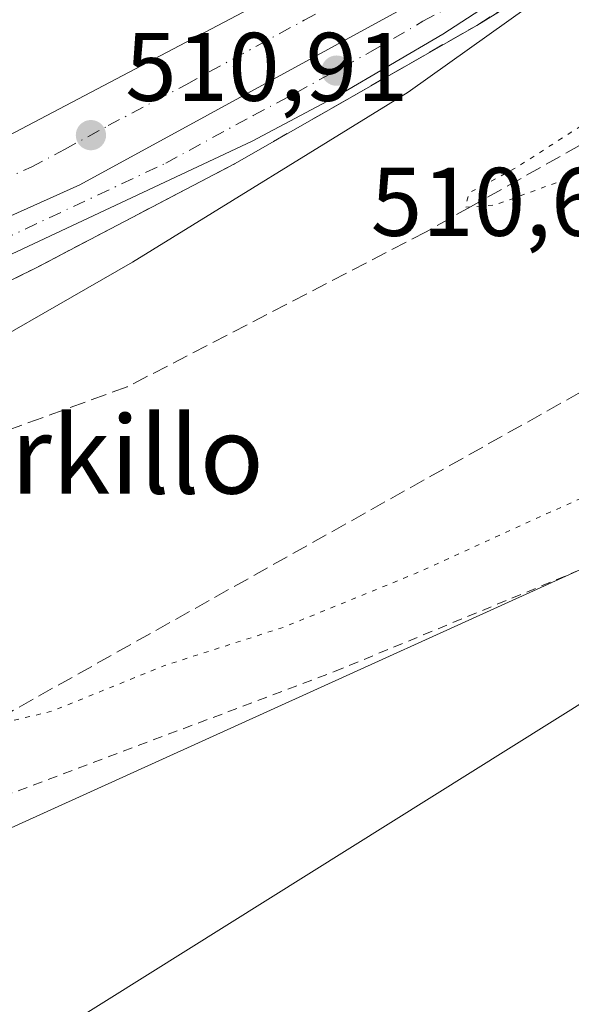
# Model space of a CAD drawing. Units: metres. Extents: x 576517 to 579944, y 4749678 to 4752031.
# Drawn here: x 577069 to 577126, y 4750064 to 4750166 of the extents above; entities that cross this region are included whole.
import ezdxf
from ezdxf.enums import TextEntityAlignment as Align

# ---------------------------------------------------------------- set-up
doc = ezdxf.new("R2010")
doc.units = ezdxf.units.M
doc.header["$MEASUREMENT"] = 0
for name, pattern in [('DGN Style 2', [1.6480167562047852, 0.988810053722871, -0.6592067024819142]), ('DGN Style 3', [2.307223458686699, 1.648016756204785, -0.6592067024819142]), ('DGN Style 4', [2.6384748266838614, 1.318413404963828, -0.6592067024819142, 0.001648016756204785, -0.6592067024819142]), ('DGN Style 5', [1.1536117293433497, 0.4944050268614355, -0.6592067024819142])]:
    doc.linetypes.add(name, pattern=pattern)
for name, color, linetype, lineweight in [('Alambrada', 7, 'DGN Style 2', 0), ('Arcén (en calzada doble)', 91, 'Continuous', 13), ('Carretera de calzada doble Cxs', 1, 'Continuous', 13), ('Carretera de calzada doble eje', 1, 'DGN Style 4', 0), ('Carretera de calzada única Cxs', 7, 'Continuous', 13), ('Carretera de calzada única eje', 7, 'DGN Style 4', 0), ('Conducción de hidrocarburos lineal', 6, 'DGN Style 3', 0), ('Curva de nivel normal', 30, 'Continuous', 0), ('Curva de nivel normal depresión', 30, 'DGN Style 5', 0), ('Matorral CxS', 135, 'Continuous', 0), ('Núcleo urbano CxS', 7, 'Continuous', 0), ('Prado CxS', 92, 'Continuous', 0), ('Punto de cota en terreno', 7, 'Continuous', 0), ('Rótulo de punto de cota en terreno', 7, 'Continuous', 0), ('Talud superficial', 30, 'DGN Style 3', 0), ('Tendido', 6, 'Continuous', 0), ('Texto cartográfico', 7, 'Continuous', 0)]:
    doc.layers.add(name, color=color, linetype=linetype, lineweight=lineweight)
doc.styles.add('Style-Arial', font='txt')

# ---------------------------------------------------------------- blocks, each defined once
blk = doc.blocks.new('*U22')
at = {"layer": 'Prado CxS', "color": 92, "linetype": 'Continuous', "lineweight": 0}
blk.add_polyline3d([(576999.7758999999, 4750074.079299999, 508.3457999999956), (577048.9927000003, 4750074.078299999, 504.2909000000073), (577168.0667000003, 4750128.058300001, 501.9446000000025), (577165.8778999997, 4750157.076099999, 499.3864000000031), (577175.1167000001, 4750173.767700001, 503.7600999999996), (577176.7028999999, 4750175.459100001, 504.4630000000034), (577190.1098999997, 4750189.753900001, 505.6505999999936), (577207.5734999999, 4750175.4637, 506.7534000000014), (577217.9956999999, 4750191.713500001, 505.9005999999936), (577229.1388999998, 4750208.441099999, 505.5975999999937), (577344.2534999996, 4750310.551100001, 510.1141999999964)], dxfattribs=at)
blk = doc.blocks.new('*U27')
at = {"layer": 'Talud superficial', "color": 30, "linetype": 'DGN Style 3', "lineweight": 0}
blk.add_polyline3d([(577161.6157999998, 4750172.2272, 504.4548999999971), (577142.54, 4750161.920100001, 505.4486999999936), (577115.2207000004, 4750146.5562, 508.1169999999984), (577110.6399999997, 4750143.9801, 507.3077000000048), (577079.8799999999, 4750128.030099999, 507.4315999999963), (577067.3499999996, 4750123.4801, 506.781799999997), (577053.9600000001, 4750112.370100001, 505.396900000007), (577050.4754999997, 4750115.670800001, 506.8972000000067), (577046.3744000001, 4750117.7874, 508.4985000000015), (577043.1994000003, 4750119.705700001, 509.5630999999995), (577041.6118999999, 4750120.499399999, 509.8868999999977), (577038.9500000002, 4750121.610099999, 509.9140999999945), (577046.9199999999, 4750128.720100001, 511.7697000000044), (577070.3700000001, 4750140.210100001, 510.9787999999971), (577090.9199999999, 4750150.9801, 510.5390000000043), (577115.8499999996, 4750165.2301, 509.9897000000056), (577128.0632999997, 4750172.778700001, 509.8279999999941)], dxfattribs=at)
blk = doc.blocks.new('5PATER')
at = {"layer": 'Matorral CxS', "linetype": 'Continuous', "lineweight": 0}
h = blk.add_hatch(color=51, dxfattribs=at)
edge = h.paths.add_edge_path()
edge.add_ellipse((0, 0), major_axis=(-0.1095731443231308, -0.1110710700762829), ratio=0.9994222409660322, start_angle=0, end_angle=360)

msp = doc.modelspace()

# ---------------------------------------------------------------- linework, layer by layer
at = {"layer": 'Alambrada', "color": 7, "linetype": 'DGN Style 2', "lineweight": 0, "extrusion": (0.01439275048710194, 0.004101690049341497, 0.9998880061647681), "elevation": 28294.13523187569, "flags": 128}
msp.add_lwpolyline([(577142.8180430927, 4749993.583111637), (577004.0913397236, 4749954.05277911)], dxfattribs=at)
at = {"layer": 'Alambrada', "color": 7, "linetype": 'DGN Style 2', "lineweight": 0}
msp.add_polyline3d([(577071.1401000004, 4750030.1501, 505.3994999999995), (577070.3201000001, 4750031.920100001, 505.2299999999959), (577051.6901000004, 4750080.0801, 505.7262000000047), (577101.2100999998, 4750098.720100001, 503.1199000000051), (577157.0500999996, 4750121.840100001, 501.7056000000011), (577176.2500999998, 4750130.2301, 503.2986999999994), (577182.1036, 4750135.476399999, 504.2850000000035), (577178.7962999997, 4750149.697799999, 501.9964000000036), (577174.1661, 4750179.1327, 505.6686999999947), (577185.4108999996, 4750189.0546, 505.6980999999942), (577194.6712999997, 4750194.676999999, 504.4043999999994)], dxfattribs=at)
at = {"layer": 'Arcén (en calzada doble)', "color": 91, "linetype": 'Continuous', "lineweight": 13}
msp.add_polyline3d([(577290.2600999996, 4750291.9801, 506.3592000000062), (577274.8701, 4750278.6501, 505.9067000000068), (577255.9401000004, 4750262.690099999, 506.6111999999994), (577240.0701000001, 4750250.3101, 506.9560000000056), (577200.7301000003, 4750220.5701, 508.0568000000058), (577193.6201, 4750215.590100001, 508.0258000000031), (577191.6054999996, 4750214.1699, 508.0166000000027), (577189.6201, 4750212.770099999, 508.1594999999944), (577182.6001000004, 4750207.840100001, 508.5495999999985), (577162.0100999996, 4750193.7601, 509.3947999999946), (577115.8501000004, 4750165.2301, 509.9897000000056), (577090.9200999998, 4750150.9801, 510.5390000000043), (577070.3701, 4750140.210100001, 510.9787999999971), (577046.9200999998, 4750128.720100001, 511.7697000000044), (577037.6901000004, 4750124.590100001, 510.7624999999971), (577031.9490999999, 4750122.0307, 508.8113000000012), (577025.3300999999, 4750119.0801, 510.9997000000003), (577023.3501000004, 4750118.1801, 511.6016999999993), (577000.2301000003, 4750108.5101, 512.2477000000072), (576980.3901000004, 4750100.4001, 512.3224999999948), (576964.7801000001, 4750094.440099999, 512.4953999999998), (576930.9600999998, 4750080.3301, 514.4333000000044), (576900.4600999998, 4750071.670100001, 513.7173000000039), (576888.6025, 4750068.500700001, 518.6235000000015)], dxfattribs=at)
at = {"layer": 'Carretera de calzada doble Cxs', "color": 1, "linetype": 'Continuous', "lineweight": 13, "extrusion": (0.1006164716049044, -0.1317825736255739, 0.986159053566107), "elevation": -567424.2408266113, "flags": 128}
msp.add_lwpolyline([(3341247.168842871, 3378020.390036242), (3341312.140258593, 3378007.99211986), (3341344.233888728, 3378004.029563398)], dxfattribs=at)
at = {"layer": 'Carretera de calzada doble Cxs', "color": 1, "linetype": 'Continuous', "lineweight": 13}
msp.add_polyline3d([(577188.4101, 4750215.9901, 508.2642000000051), (577185.9401000004, 4750214.2301, 508.3705999999948), (577127.5800999999, 4750177.520099999, 509.7492000000057), (577074.9801000003, 4750148.800100001, 510.9198000000034), (577035.0100999996, 4750130.880100001, 511.1190999999963), (577033.6700999998, 4750134.050100001, 510.7232999999979), (577032.3101000004, 4750137.2301, 510.4826999999932), (577064.9700999996, 4750152.4801, 510.8257000000012), (577106.1700999998, 4750174.1601, 509.9094999999944), (577139.7701000003, 4750193.520099999, 509.1254999999946), (577167.8901000004, 4750211.120100001, 508.414499999999), (577185.6300999997, 4750223.370100001, 507.8472000000039)], close=True, dxfattribs=at)
for points in [[(577032.3101000004, 4750137.2301, 510.4826999999932), (577064.9700999996, 4750152.4801, 510.8257000000012), (577106.1700999998, 4750174.1601, 509.9094999999944), (577139.7701000003, 4750193.520099999, 509.1254999999946), (577167.8901000004, 4750211.120100001, 508.414499999999), (577185.6300999997, 4750223.370100001, 507.8472000000039)], [(577035.0100999996, 4750130.880100001, 511.1190999999963), (577074.9801000003, 4750148.800100001, 510.9198000000034), (577127.5800999999, 4750177.520099999, 509.7492000000057), (577185.9401000004, 4750214.2301, 508.3705999999948), (577188.4101, 4750215.9901, 508.2642000000051)]]:
    msp.add_polyline3d(points, dxfattribs=at)
at = {"layer": 'Carretera de calzada doble eje', "color": 1, "linetype": 'DGN Style 4', "lineweight": 0}
msp.add_polyline3d([(577033.6700999998, 4750134.050100001, 510.7232999999979), (577037.8901000004, 4750135.950099999, 511.4723999999987), (577045.6501000002, 4750139.5701, 511.3402999999962), (577049.8701, 4750141.470100001, 511.2845999999991), (577055.6401000004, 4750144.050100001, 511.1742999999988), (577064.2100999998, 4750148.0601, 511.0007999999943), (577069.9700999996, 4750150.640100001, 510.8834000000061), (577073.4301000005, 4750152.460100001, 510.8093999999983), (577077.9200999998, 4750154.9101, 510.7163), (577085.9200999998, 4750159.120100001, 510.5298999999941), (577098.0900999998, 4750165.7601, 510.2780000000057), (577107.2200999996, 4750170.5701, 510.0803000000015)], dxfattribs=at)
at = {"layer": 'Carretera de calzada única Cxs', "color": 7, "linetype": 'Continuous', "lineweight": 13}
msp.add_polyline3d([(577188.8701, 4750214.780099999, 508.2489999999962), (577183.9901000002, 4750211.270099999, 508.4242999999988), (577140.6201, 4750182.670100001, 509.5457000000025), (577112.3701, 4750164.3301, 510.2170999999944), (577101.5800999999, 4750158.0001, 510.4817999999942), (577092.7401000002, 4750153.3101, 510.6646000000038), (577053.8800999997, 4750135.090100001, 511.4156999999978), (577050.2500999998, 4750133.200099999, 511.5016000000033), (577036.6001000004, 4750127.140100001, 511.382700000002), (577035.0100999996, 4750130.880100001, 511.1190999999963), (577074.9801000003, 4750148.800100001, 510.9198000000034), (577127.5800999999, 4750177.520099999, 509.7492000000057), (577185.9401000004, 4750214.2301, 508.3705999999948), (577188.4101, 4750215.9901, 508.2642000000051), (577188.6501000002, 4750215.380100001, 508.2597999999998)], close=True, dxfattribs=at)
for points in [[(577035.0100999996, 4750130.880100001, 511.1190999999963), (577074.9801000003, 4750148.800100001, 510.9198000000034), (577127.5800999999, 4750177.520099999, 509.7492000000057), (577185.9401000004, 4750214.2301, 508.3705999999948), (577188.4101, 4750215.9901, 508.2642000000051)], [(577188.8701, 4750214.780099999, 508.2489999999962), (577183.9901000002, 4750211.270099999, 508.4242999999988), (577140.6201, 4750182.670100001, 509.5457000000025), (577112.3701, 4750164.3301, 510.2170999999944), (577101.5800999999, 4750158.0001, 510.4817999999942), (577092.7401000002, 4750153.3101, 510.6646000000038), (577053.8800999997, 4750135.090100001, 511.4156999999978), (577050.2500999998, 4750133.200099999, 511.5016000000033), (577036.6001000004, 4750127.140100001, 511.382700000002)]]:
    msp.add_polyline3d(points, dxfattribs=at)
at = {"layer": 'Carretera de calzada única eje', "color": 7, "linetype": 'DGN Style 4', "lineweight": 0}
msp.add_polyline3d([(577035.8101000004, 4750129.0001, 511.3690000000061), (577040.0301000001, 4750130.9101, 511.5555000000023), (577046.8601000002, 4750133.940099999, 511.4756999999955), (577051.0800999999, 4750135.8301, 511.4110999999976), (577052.9001000002, 4750136.780099999, 511.375199999995), (577064.4200999998, 4750141.940099999, 511.1904000000068), (577083.8501000004, 4750151.050100001, 510.7951999999932), (577092.8300999999, 4750155.950099999, 510.607799999998), (577097.2500999998, 4750158.300100001, 510.5258000000031), (577104.9200999998, 4750162.4901, 510.3604999999953), (577110.3201000001, 4750165.6501, 510.2198000000063), (577115.1401000004, 4750168.290100001, 510.1428000000015), (577119.9700999996, 4750170.920100001, 509.985400000005), (577134.0900999998, 4750180.090100001, 509.6287000000011), (577156.8201000001, 4750194.390100001, 509.6046000000061), (577178.5000999998, 4750208.690099999, 508.5736999999936), (577184.9600999998, 4750212.7501, 508.4263000000064), (577187.4001000002, 4750214.5001, 508.3543999999966), (577188.6501000002, 4750215.380100001, 508.2597999999998)], dxfattribs=at)
at = {"layer": 'Conducción de hidrocarburos lineal', "color": 6, "linetype": 'DGN Style 3', "lineweight": 0}
msp.add_polyline3d([(577837.5415000003, 4750739.5976, 517.2697999999946), (577750.3404999999, 4750695.4614, 523.4538999999932), (577338.2547000004, 4750288.2006, 510.7378999999929), (577215.0800000001, 4750177.119999999, 507.0041999999958), (577042.5942000002, 4750080.407299999, 506.1168000000035)], dxfattribs=at)
at = {"layer": 'Curva de nivel normal', "color": 30, "linetype": 'Continuous', "lineweight": 0, "elevation": 510, "flags": 128}
msp.add_lwpolyline([(577038.4660999998, 4750122.7487), (577040.2599999999, 4750122.359999999), (577041.9400000004, 4750121.199999999), (577044.2599999999, 4750120.449999999), (577047.8499999996, 4750121.939999999), (577058.9900000002, 4750128.57), (577080.4100000003, 4750140.869999999), (577108.8099999996, 4750158.369999999), (577125.25, 4750170.09)], dxfattribs=at)
at = {"layer": 'Curva de nivel normal depresión', "color": 30, "linetype": 'DGN Style 5', "lineweight": 0, "elevation": 505, "flags": 128}
msp.add_lwpolyline([(577115.0427000001, 4750021.7413), (577110.0599999996, 4750023.300000001), (577101.79, 4750024.17), (577092.25, 4750026.01), (577088.2599999999, 4750027.689999999), (577083.9699999997, 4750030.4), (577072.4600000001, 4750035.550000001), (577067.3399999999, 4750039.77), (577064.8499999996, 4750040.100000001), (577062.7000000002, 4750039.439999999), (577061.7199999997, 4750041.300000001), (577060.2599999999, 4750044.350000001), (577058.4199999999, 4750049.180000001), (577056.1600000003, 4750051.539999999), (577054.7800000003, 4750053.869999999), (577053.2999999998, 4750057.32), (577048.2800000003, 4750062.869999999), (577044.4400000004, 4750067.890000001), (577042.0599999996, 4750072.66), (577041.6100000005, 4750075.99), (577042.6500000004, 4750079.77), (577042.8200000003, 4750083.310000001), (577041.6799999997, 4750085.300000001), (577040.0499999998, 4750087.699999999), (577036.6900000004, 4750089.430000001), (577033.8499999996, 4750091.51), (577030.8300000001, 4750093.960000001), (577029.9500000002, 4750097.24), (577029.0099999999, 4750098.810000001), (577026.9400000004, 4750100.01), (577026.3099999996, 4750101.810000001), (577027.5899999999, 4750106.689999999), (577029.5999999996, 4750114.74), (577031.3600000005, 4750116.720000001), (577035.3600000005, 4750119.02), (577037.7940999996, 4750119.3189), (577038.2100000001, 4750119.369999999), (577038.7478, 4750118.625299999), (577039.7699999996, 4750117.210000001), (577042.2999999998, 4750115.810000001), (577043.3894999997, 4750115.249500001), (577043.4654000001, 4750115.2105), (577044.7300000004, 4750114.560000001), (577048.4800000004, 4750113.600000001), (577052.1100000005, 4750111.779999999), (577053, 4750108.77), (577052.6799999997, 4750102.77), (577053.0499999998, 4750099.82), (577051.8700000001, 4750098.130000001), (577048.7599999999, 4750096.430000001), (577047.0800000001, 4750093.92), (577047.1500000004, 4750091.74), (577048.4600000001, 4750089.77), (577050.8799999999, 4750088.92), (577052.1299999999, 4750089.76), (577051.6799999997, 4750091.199999999), (577052.0800000001, 4750093.960000001), (577054.9299999997, 4750097.220000001), (577058.1699999999, 4750098.300000001), (577060.6699999999, 4750097.869999999), (577062.79, 4750096.210000001), (577064.2199999997, 4750093.970000001), (577066.2199999997, 4750093.24), (577072.0899999999, 4750094.640000001), (577083.7000000002, 4750099.34), (577095.9199999999, 4750103.27), (577109.5499999998, 4750108.82), (577132.9900000002, 4750119.480000001), (577147.9100000003, 4750125.51), (577153.6600000003, 4750128.730000001), (577154.8799999999, 4750131.51), (577154.2599999999, 4750137), (577154.2599999999, 4750141.699999999), (577153.6600000003, 4750146.029999999), (577151.5300000003, 4750151.17), (577147.8099999996, 4750155.15), (577144.6699999999, 4750156.300000001), (577140.1299999999, 4750155.800000001), (577133.6799999997, 4750153.460000001), (577124.7699999996, 4750149.300000001), (577117.7199999997, 4750146.730000001), (577115.2207000004, 4750146.5562), (577114.7000000002, 4750146.52), (577115.04, 4750147.970000001), (577119.9600000001, 4750150.609999999), (577125.5700000003, 4750154.220000001), (577139.7599999999, 4750163.430000001), (577168.4900000002, 4750183.77), (577177.7599999999, 4750189.039999999), (577178.1200000001, 4750187.539999999), (577177.4190999996, 4750185.5163), (577176.1699999999, 4750181.91), (577176.3899999997, 4750176.52), (577179.7400000002, 4750172.130000001), (577190.0099999999, 4750162.58), (577207.7199999997, 4750143.41), (577226.4000000004, 4750118.130000001), (577231.6600000003, 4750109.99), (577232.2300000004, 4750107.619999999), (577233.4299999997, 4750105.730000001), (577245, 4750097.039999999), (577262.9199999999, 4750086.100000001), (577276.2599999999, 4750077.02), (577280.4900000002, 4750073.199999999), (577283.2100000001, 4750069.49), (577285.0700000003, 4750067.600000001), (577286.5800000001, 4750063.550000001), (577289.5099999999, 4750051.970000001), (577292.5499999998, 4750041.9), (577295.1799999997, 4750032.539999999), (577297.9500000002, 4750026.560000001), (577299.0800000001, 4750023.480000001), (577300.7699999996, 4750019.4), (577302.3899999997, 4750014.08), (577304.9500000002, 4750010.640000001), (577306.9600000001, 4750006.92), (577309.2400000002, 4749999.449999999), (577312.4100000003, 4749990.640000001), (577314.2300000004, 4749983.25), (577317.7199999997, 4749972.189999999), (577318.5, 4749967.640000001), (577319.8399999999, 4749962.310000001), (577323.4199999999, 4749949.59), (577324.4199999999, 4749942.460000001), (577325.5, 4749939.480000001), (577326.1399999997, 4749935.220000001), (577325.5599999996, 4749928.02), (577325.29, 4749921.600000001), (577324.5199999996, 4749917.33), (577324.4600000001, 4749912.600000001), (577325.0199999996, 4749910.5), (577324.9199999999, 4749908.539999999), (577323.5800000001, 4749905.619999999), (577322.1799999997, 4749902.130000001), (577320.9100000003, 4749899.720000001), (577323.6900000004, 4749890.720000001), (577323.8799999999, 4749888.109999999), (577322.5899999999, 4749886.470000001), (577312.4000000004, 4749878.800000001), (577303.7400000002, 4749874.130000001), (577301.5099999999, 4749871.59), (577300.9199999999, 4749868.550000001), (577300.8300000001, 4749866.02), (577303.9199999999, 4749866.09), (577306.1600000003, 4749866.789999999), (577307.3300000001, 4749866.630000001), (577308.7100000001, 4749865.67), (577310.8700000001, 4749864.880000001), (577309.8399999999, 4749863.34), (577306.4800000004, 4749861.380000001), (577303.6500000004, 4749855.609999999), (577301.5300000003, 4749844.850000001), (577301.5, 4749835.810000001), (577299.0700000003, 4749831.4), (577295.1699999999, 4749828.810000001), (577290.0999999996, 4749828.16), (577284.6500000004, 4749826.359999999), (577280.3200000003, 4749823.960000001), (577276.3200000003, 4749823.01), (577272, 4749821.51), (577267.25, 4749818.939999999), (577266.2300000004, 4749816.630000001), (577267.6799999997, 4749812.4), (577269.4000000004, 4749809.480000001), (577271.2699999996, 4749803.039999999), (577272.2800000003, 4749796.92), (577275.3700000001, 4749789.800000001), (577278.1799999997, 4749785.430000001), (577281.3899999997, 4749781.49), (577288.0599999996, 4749777), (577291.4100000003, 4749773.949999999), (577292.6200000001, 4749770.82), (577293.3700000001, 4749763.970000001), (577292.8899999997, 4749756.51), (577291.3799999999, 4749748.720000001), (577290.9500000002, 4749742.15), (577289.9699999997, 4749737.710000001), (577290.0800000001, 4749735.859999999), (577291.5300000003, 4749734.01), (577294.6900000004, 4749729.5), (577299.0199999996, 4749725.76), (577301.5099999999, 4749725.039999999), (577304.1500000004, 4749725.76), (577306.8300000001, 4749725.199999999), (577310.5999999996, 4749721.880000001), (577311.6900000004, 4749717.890000001), (577311.5999999996, 4749713.100000001), (577313.5499999998, 4749697.810000001), (577315.0750000002, 4749687.2895)], dxfattribs=at)
at = {"layer": 'Núcleo urbano CxS', "color": 7, "linetype": 'Continuous', "lineweight": 0}
msp.add_polyline3d([(577344.2534999996, 4750310.551100001, 510.1141999999964), (577229.1388999998, 4750208.441099999, 505.5975999999937), (577217.9956999999, 4750191.713500001, 505.9005999999936), (577207.5734999999, 4750175.4637, 506.7534000000014), (577190.1098999997, 4750189.753900001, 505.6505999999936), (577176.7028999999, 4750175.459100001, 504.4630000000034), (577175.1167000001, 4750173.767700001, 503.7600999999996), (577165.8778999997, 4750157.076099999, 499.3864000000031), (577168.0667000003, 4750128.058300001, 501.9446000000025), (577048.9927000003, 4750074.078299999, 504.2909000000073), (576999.7758999999, 4750074.079299999, 508.3457999999956)], dxfattribs=at)
msp.add_polyline3d([(577344.2534999996, 4750310.551100001, 510.1141999999964), (577229.1388999998, 4750208.441099999, 505.5975999999937), (577217.9956999999, 4750191.713500001, 505.9005999999936), (577207.5734999999, 4750175.4637, 506.7534000000014), (577190.1098999997, 4750189.753900001, 505.6505999999936), (577176.7028999999, 4750175.459100001, 504.4630000000034), (577175.1167000001, 4750173.767700001, 503.7600999999996), (577165.8778999997, 4750157.076099999, 499.3864000000031), (577168.0667000003, 4750128.058300001, 501.9446000000025), (577048.9927000003, 4750074.078299999, 504.2909000000073), (576999.7758999999, 4750074.079299999, 508.3457999999956)], dxfattribs=at)
at = {"layer": 'Prado CxS', "color": 92, "linetype": 'Continuous', "lineweight": 0}
msp.add_polyline3d([(577344.2534999996, 4750310.551100001, 510.1141999999964), (577229.1388999998, 4750208.441099999, 505.5975999999937), (577217.9956999999, 4750191.713500001, 505.9005999999936), (577207.5734999999, 4750175.4637, 506.7534000000014), (577190.1098999997, 4750189.753900001, 505.6505999999936), (577176.7028999999, 4750175.459100001, 504.4630000000034), (577175.1167000001, 4750173.767700001, 503.7600999999996), (577165.8778999997, 4750157.076099999, 499.3864000000031), (577168.0667000003, 4750128.058300001, 501.9446000000025), (577048.9927000003, 4750074.078299999, 504.2909000000073), (576999.7758999999, 4750074.079299999, 508.3457999999956)], dxfattribs=at)
at = {"layer": 'Talud superficial', "color": 30, "linetype": 'DGN Style 3', "lineweight": 0}
for points in [[(577038.9500000002, 4750121.610099999, 509.4075000000012), (577046.9199999999, 4750128.720100001, 511.5519000000059), (577070.3700000001, 4750140.210100001, 511.0488000000041), (577090.9199999999, 4750150.9801, 510.6377000000066), (577115.8499999996, 4750165.2301, 510.068299999999), (577128.0632999997, 4750172.778700001, 509.7991999999941), (577162.0099999999, 4750193.7601, 509.0056999999942), (577182.5999999996, 4750207.840100001, 508.5152999999991), (577189.6265000004, 4750212.774700001, 507.8717000000034)], [(577189.6100000005, 4750199.7501, 505.4199999999983), (577189.5454000002, 4750199.674699999, 505.4372000000003), (577177.4190999996, 4750185.5163, 505.1168000000035), (577176.7199999997, 4750184.700099999, 505.1092999999965), (577164.7638999998, 4750174.3047, 501.9815999999992), (577163.6200000001, 4750173.3101, 501.5617000000057), (577161.6157999998, 4750172.2272, 501.7790999999997), (577142.54, 4750161.920100001, 504.8053999999975), (577115.2207000004, 4750146.5562, 505.9866999999941), (577110.6399999997, 4750143.9801, 506.030899999998), (577079.8799999999, 4750128.030099999, 506.4854999999953), (577067.3499999996, 4750123.4801, 507.2819000000018), (577053.9600000001, 4750112.370100001, 505.4089999999997), (577050.4754999997, 4750115.670800001, 507.0650000000023), (577046.3744000001, 4750117.7874, 508.0988000000071), (577043.1994000003, 4750119.705700001, 508.6232000000019), (577041.6118999999, 4750120.499399999, 509.0084000000061), (577038.9500000002, 4750121.610099999, 509.4075000000012)]]:
    msp.add_polyline3d(points, dxfattribs=at)
at = {"layer": 'Tendido', "color": 6, "linetype": 'Continuous', "lineweight": 0}
msp.add_polyline3d([(576540.0365000004, 4749892.785499999, 507.1796999999933), (576776.4061000004, 4749946.9638, 524.8842000000004), (576954.9050000003, 4749988.09, 533.5406999999977), (577227.3150000004, 4750158.430000001, 515.7007000000012), (577465.8150000004, 4750308.930000001, 524.9373999999953), (577771.3250000002, 4750499.680000001, 521.8895000000048), (578026.7423, 4750658.8106, 534.1428000000016), (578248.1031999998, 4750796.711200001, 533.5512000000017), (578564.7385, 4750994.595899999, 519.274900000004), (579025.7914000005, 4751283.1448, 552.2988999999943), (579294.2948000003, 4751454.288000001, 554.5366999999969), (579551.7400000002, 4751613.130000001, 553.4456999999966), (579861.8600000005, 4751610.279999999, 545.5166000000027), (579922.323, 4751609.9133, 531.6830999999949)], dxfattribs=at)

# ---------------------------------------------------------------- block references
at = {"layer": 'Prado CxS', "color": 92, "linetype": 'Continuous', "lineweight": 0}
msp.add_blockref('*U22', (0, 0), dxfattribs=at)
at = {"layer": 'Punto de cota en terreno', "color": 7, "linetype": 'Continuous', "lineweight": 0, "xscale": 10, "yscale": 10, "zscale": 10}
for p in [(577101.4199999999, 4750160.57, 510.6100000000006), (577076.1399999997, 4750153.930000001, 510.9100000000035)]:
    msp.add_blockref('5PATER', p, dxfattribs=at)
at = {"layer": 'Talud superficial', "color": 30, "linetype": 'DGN Style 3', "lineweight": 0}
msp.add_blockref('*U27', (0, 0), dxfattribs=at)

# ---------------------------------------------------------------- texts
at = {"layer": 'Rótulo de punto de cota en terreno', "color": 7, "linetype": 'Continuous', "lineweight": 0, "style": 'Style-Arial'}
for s, p in [('510,91', (577079.6677999999, 4750157.457800001)), ('510,61', (577104.9478000002, 4750143.567100001))]:
    msp.add_text(s, height=7.000000000000002, dxfattribs=at).set_placement(p)
at = {"layer": 'Texto cartográfico', "color": 7, "linetype": 'Continuous', "lineweight": 0, "style": 'Style-Arial'}
msp.add_text('Zurkillo', height=8, dxfattribs=at).set_placement((577074.3099475612, 4750121.040150001), align=Align.MIDDLE_CENTER)

doc.saveas('drawing.dxf')
